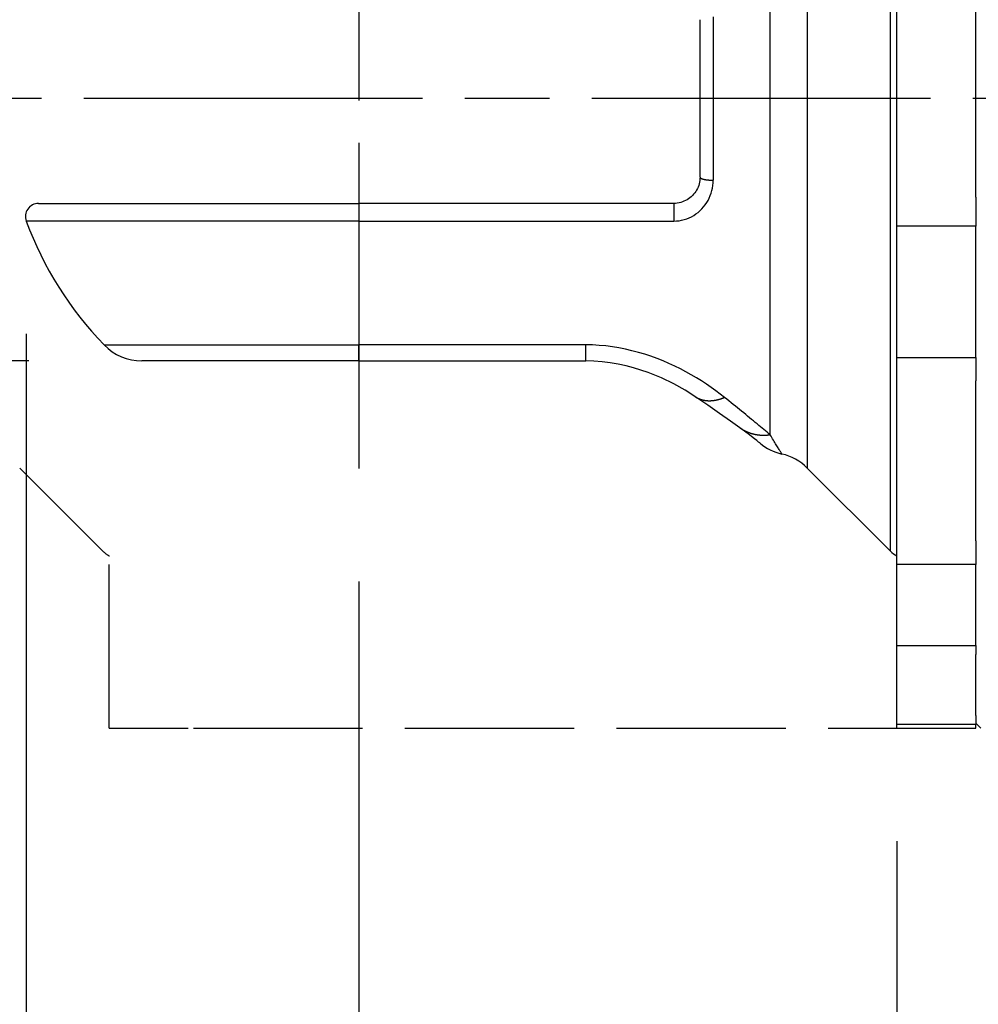
# Model space of a CAD drawing. Extents: x 0 to 756, y 0 to 559.
# Drawn here: x 175 to 211, y 427 to 465 of the extents above; entities that cross this region are included whole.
import ezdxf

# ---------------------------------------------------------------- set-up
doc = ezdxf.new("R2010")
doc.units = 0
doc.header["$LTSCALE"] = 2.15
doc.header["$MEASUREMENT"] = 0
doc.linetypes.add('AM_ISO02W050X2', pattern=[3.75, 3, -0.75])
doc.linetypes.add('AM_ISO08W050X2', pattern=[9, 6, -0.75, 1.5, -0.75])
doc.layers.get('0').update_dxf_attribs({"color": 2, "linetype": 'CONTINUOUS'})
doc.layers.get('DEFPOINTS').update_dxf_attribs({"linetype": 'CONTINUOUS'})
for name, color, linetype in [('AM_0', 2, 'CONTINUOUS'), ('AM_3', 6, 'AM_ISO02W050X2'), ('AM_4', 3, 'CONTINUOUS'), ('AM_5', 3, 'CONTINUOUS'), ('AM_7', 4, 'AM_ISO08W050X2')]:
    doc.layers.add(name, color=color, linetype=linetype)
doc.styles.get("Standard").update_dxf_attribs({"font": 'ISOCP.SHX', "width": 0.9})
doc.dimstyles.new('AM_ISO', dxfattribs={"dimtxt": 2.5, "dimasz": 2, "dimexe": 1, "dimexo": 1, "dimgap": 1.5, "dimtad": 1, "dimdsep": 46, "dimtxsty": 'STANDARD', "dimcen": 0, "dimclrd": 256, "dimclre": 256, "dimclrt": 7, "dimadec": 0, "dimazin": 0, "dimtp": 0.1, "dimtm": 0.1, "dimtfac": 0.71, "dimtmove": 2, "dimatfit": 3, "dimfxl": 1, "dimtolj": 1, "dimarcsym": 0})

# ---------------------------------------------------------------- blocks, each defined once
blk = doc.blocks.new('*U19')
at = {"layer": 'AM_5', "color": 7, "width": 0.9}
blk.add_text('8', height=10.75, rotation=90, dxfattribs=at).set_placement((121.164, 458.188))
blk = doc.blocks.new('*D18')
at = {"layer": 'AM_5'}
for p, q in [((127.614, 474.174), (127.614, 482.774)), ((171.118, 465.574), (123.314, 465.574)), ((127.614, 465.574), (127.614, 457.574)), ((171.118, 457.574), (123.314, 457.574)), ((127.614, 448.974), (127.614, 440.374))]:
    blk.add_line(p, q, dxfattribs=at)
for points in [[(126.181, 474.174), (129.048, 474.174), (127.614, 465.574)], [(126.181, 448.974), (129.048, 448.974), (127.614, 457.574)]]:
    blk.add_solid(points, dxfattribs=at)
at = {"layer": 'DEFPOINTS', "color": 0}
for p in [(175.418, 465.574), (127.614, 457.574), (175.418, 457.574)]:
    blk.add_point(p, dxfattribs=at)
at = {"layer": 'AM_0'}
blk.add_blockref('*U19', (0, 0), dxfattribs=at)
blk = doc.blocks.new('*U21')
at = {"layer": 'AM_5', "color": 7, "width": 0.9}
blk.add_text('20', height=10.75, rotation=90, dxfattribs=at).set_placement((91.164, 454.92))
blk = doc.blocks.new('*D20')
at = {"layer": 'AM_5'}
for p, q in [((97.614, 480.174), (97.614, 488.774)), ((175.053, 471.574), (93.314, 471.574)), ((97.614, 471.574), (97.614, 451.574)), ((175.053, 451.574), (93.314, 451.574)), ((97.614, 442.974), (97.614, 434.374))]:
    blk.add_line(p, q, dxfattribs=at)
for points in [[(96.181, 480.174), (99.048, 480.174), (97.614, 471.574)], [(96.181, 442.974), (99.048, 442.974), (97.614, 451.574)]]:
    blk.add_solid(points, dxfattribs=at)
at = {"layer": 'DEFPOINTS', "color": 0}
for p in [(179.353, 471.574), (97.614, 451.574), (179.353, 451.574)]:
    blk.add_point(p, dxfattribs=at)
at = {"layer": 'AM_0'}
blk.add_blockref('*U21', (0, 0), dxfattribs=at)
blk = doc.blocks.new('*U23')
at = {"layer": 'AM_5', "color": 7, "width": 0.9}
blk.add_text('170', height=10.75, dxfattribs=at).set_placement((283.619, 375.338))
blk = doc.blocks.new('*D22')
at = {"layer": 'AM_5'}
for p, q in [((377.514, 436.727), (377.514, 364.588)), ((208.114, 433.274), (208.114, 364.588)), ((216.714, 368.888), (368.914, 368.888))]:
    blk.add_line(p, q, dxfattribs=at)
for points in [[(216.714, 370.322), (216.714, 367.455), (208.114, 368.888)], [(368.914, 370.322), (368.914, 367.455), (377.514, 368.888)]]:
    blk.add_solid(points, dxfattribs=at)
at = {"layer": 'DEFPOINTS', "color": 0}
for p in [(377.514, 441.027), (208.114, 437.574), (377.514, 368.888)]:
    blk.add_point(p, dxfattribs=at)
at = {"layer": 'AM_0'}
blk.add_blockref('*U23', (0, 0), dxfattribs=at)
blk = doc.blocks.new('GENDOT')
blk.add_line((0, 0), (-1, 0))
at = {"const_width": 0.25}
blk.add_lwpolyline([(-0.125, 0, 1), (0.125, 0, 1)], format="xyb", close=True, dxfattribs=at)
blk = doc.blocks.new('*D30')
at = {"layer": 'AM_5'}
for p, q in [((187.614, 443.172), (187.614, 364.588)), ((208.114, 433.274), (208.114, 364.588)), ((179.014, 368.888), (170.414, 368.888)), ((208.114, 368.888), (187.614, 368.888)), ((216.714, 368.888), (225.314, 368.888))]:
    blk.add_line(p, q, dxfattribs=at)
blk.add_solid([(216.714, 370.322), (216.714, 367.455), (208.114, 368.888)], dxfattribs=at)
at = {"layer": 'DEFPOINTS', "color": 0}
for p in [(187.614, 447.472), (208.114, 437.574), (187.614, 368.888)]:
    blk.add_point(p, dxfattribs=at)
at = {"layer": 'AM_5', "xscale": 8.599999999999998, "yscale": 8.599999999999998, "zscale": 8.599999999999998}
blk.add_blockref('GENDOT', (187.614, 368.888), dxfattribs=at)
at = {"layer": 'AM_5', "color": 7}
blk.add_text('20', height=10.75, dxfattribs=at).set_placement((197.864, 366.74))
blk = doc.blocks.new('*D31')
at = {"layer": 'AM_5'}
for p, q in [((174.949, 452.601), (174.949, 364.588)), ((187.614, 443.172), (187.614, 364.588)), ((166.349, 368.888), (157.749, 368.888)), ((174.949, 368.888), (187.614, 368.888)), ((196.214, 368.888), (204.814, 368.888))]:
    blk.add_line(p, q, dxfattribs=at)
blk.add_solid([(166.349, 370.322), (166.349, 367.455), (174.949, 368.888)], dxfattribs=at)
at = {"layer": 'DEFPOINTS', "color": 0}
for p in [(174.949, 456.901), (187.614, 447.472), (187.614, 368.888)]:
    blk.add_point(p, dxfattribs=at)
at = {"layer": 'AM_5', "xscale": 8.599999999999998, "yscale": 8.599999999999998, "zscale": 8.599999999999998, "rotation": 180}
blk.add_blockref('GENDOT', (187.614, 368.888), dxfattribs=at)
at = {"layer": 'AM_5', "color": 7}
blk.add_text('13', height=10.75, dxfattribs=at).set_placement((181.282, 366.738))

msp = doc.modelspace()

# ---------------------------------------------------------------- linework, layer by layer
at = {"layer": 'AM_0'}
for p, q in [((208.114, 437.574), (208.114, 485.574)), ((211.114, 457.807), (211.114, 465.341)), ((200.614, 458.574), (200.614, 464.574)), ((211.114, 457.807), (211.114, 456.701)), ((175.418, 457.574), (187.614, 457.574)), ((199.614, 457.574), (187.614, 457.574)), ((211.114, 456.701), (208.114, 456.701)), ((211.114, 451.704), (211.114, 456.701)), ((187.614, 451.574), (179.353, 451.574)), ((187.614, 451.574), (196.261, 451.574)), ((208.114, 451.704), (211.114, 451.704)), ((211.114, 451.704), (211.114, 450.809)), ((211.114, 444.713), (211.114, 450.809)), ((204.7, 447.488), (207.871, 444.317)), ((211.114, 444.713), (211.114, 443.818)), ((211.114, 443.818), (208.114, 443.818)), ((211.114, 440.73), (211.114, 443.818)), ((208.114, 440.73), (211.114, 440.73)), ((211.114, 440.73), (211.114, 440.388)), ((211.114, 438.06), (211.114, 440.388)), ((211.114, 438.06), (211.114, 437.718)), ((211.114, 437.718), (208.114, 437.718)), ((208.114, 437.574), (211.114, 437.574)), ((211.114, 437.774), (211.314, 437.574)), ((211.114, 437.574), (211.114, 437.718))]:
    msp.add_line(p, q, dxfattribs=at)
at = {"layer": 'AM_0', "flags": 128}
for points in [[(200.614, 458.574), (200.612, 458.509), (200.606, 458.445), (200.595, 458.381), (200.581, 458.319), (200.563, 458.257), (200.54, 458.196), (200.514, 458.137), (200.484, 458.08), (200.45, 458.025), (200.413, 457.972), (200.372, 457.921), (200.328, 457.873), (200.281, 457.828), (200.23, 457.786), (200.177, 457.748), (200.122, 457.712), (200.064, 457.681), (200.004, 457.653), (199.942, 457.629), (199.879, 457.609), (199.814, 457.594), (199.748, 457.583), (199.681, 457.576), (199.614, 457.574)], [(200.416, 450.217), (200.043, 450.458), (199.621, 450.697), (199.153, 450.925), (198.641, 451.133), (198.086, 451.311), (197.795, 451.386), (197.498, 451.451), (197.195, 451.503), (196.887, 451.541), (196.575, 451.566), (196.261, 451.574)], [(202.132, 449.024), (201.771, 449.278), (201.36, 449.566), (200.906, 449.881), (200.416, 450.217)], [(202.901, 448.433), (202.887, 448.445), (202.845, 448.479), (202.778, 448.534), (202.687, 448.607), (202.574, 448.696), (202.442, 448.797), (202.132, 449.024)]]:
    msp.add_lwpolyline(points, dxfattribs=at)
at = {"layer": 'AM_0'}
for centre, radius, start, end in [((175.418, 457.074), 0.5, 90, 200.2522), ((187.614, 461.574), 13.5, 200.2522, 224.0792), ((179.353, 453.574), 2, 224.0792, 270), ((204.176, 449.973), 2, 230.3641, 257.1364), ((203.286, 446.074), 2, 45, 77.1354), ((208.578, 445.025), 1, 225, 242.3784)]:
    msp.add_arc(centre, radius, start, end, dxfattribs=at)
at = {"layer": 'AM_3'}
for p, q in [((174.7, 447.488), (177.871, 444.317)), ((178.114, 437.574), (178.114, 443.818)), ((178.114, 437.574), (181.114, 437.574)), ((181.314, 437.574), (208.114, 437.574))]:
    msp.add_line(p, q, dxfattribs=at)
msp.add_arc((178.578, 445.025), 1, 225, 242.3784, dxfattribs=at)
at = {"layer": 'AM_4'}
for p, q in [((207.871, 444.317), (207.871, 471.662)), ((204.7, 466.936), (204.7, 447.488)), ((203.286, 448.759), (203.286, 466.602)), ((201.114, 464.689), (201.114, 458.459)), ((187.614, 457.574), (187.614, 452.183)), ((199.614, 457.574), (199.614, 456.901)), ((187.614, 456.901), (174.949, 456.901)), ((187.614, 456.901), (199.614, 456.901)), ((177.916, 452.183), (187.614, 452.183)), ((196.261, 452.183), (187.614, 452.183)), ((187.614, 451.574), (187.614, 452.183)), ((196.261, 451.574), (196.261, 452.183))]:
    msp.add_line(p, q, dxfattribs=at)
at = {"layer": 'AM_4', "flags": 128}
for points in [[(199.614, 456.901), (199.714, 456.904), (199.814, 456.915), (199.913, 456.932), (200.011, 456.956), (200.106, 456.987), (200.199, 457.024), (200.289, 457.067), (200.376, 457.116), (200.459, 457.171), (200.538, 457.232), (200.614, 457.297), (200.684, 457.367), (200.751, 457.442), (200.812, 457.521), (200.868, 457.603), (200.919, 457.689), (200.964, 457.779), (201.003, 457.87), (201.037, 457.965), (201.064, 458.061), (201.086, 458.159), (201.102, 458.258), (201.111, 458.358), (201.114, 458.459)], [(201.545, 450.18), (201.384, 450.307), (201.217, 450.433), (201.042, 450.559), (200.861, 450.684), (200.673, 450.807), (200.479, 450.928), (200.28, 451.046), (200.075, 451.16), (199.865, 451.27), (199.65, 451.376), (199.43, 451.477), (199.206, 451.573), (198.977, 451.663), (198.744, 451.748), (198.507, 451.826), (198.267, 451.897), (198.023, 451.961), (197.777, 452.018), (197.528, 452.067), (197.277, 452.107), (197.024, 452.14), (196.77, 452.163), (196.516, 452.178), (196.261, 452.183)], [(203.286, 448.759), (203.229, 448.806), (203.17, 448.855), (203.11, 448.904), (203.048, 448.956), (202.985, 449.008), (202.92, 449.061), (202.854, 449.116), (202.786, 449.171), (202.717, 449.228), (202.647, 449.286), (202.575, 449.345), (202.502, 449.404), (202.428, 449.465), (202.353, 449.526), (202.277, 449.589), (202.199, 449.652), (202.121, 449.715), (202.041, 449.78), (201.961, 449.845), (201.879, 449.911), (201.797, 449.978), (201.714, 450.045), (201.63, 450.112), (201.545, 450.18)], [(203.73, 448.026), (203.729, 448.027), (203.726, 448.031), (203.722, 448.039), (203.716, 448.049), (203.708, 448.061), (203.699, 448.077), (203.687, 448.095), (203.674, 448.117), (203.66, 448.141), (203.643, 448.167), (203.626, 448.196), (203.607, 448.228), (203.586, 448.261), (203.564, 448.297), (203.541, 448.335), (203.517, 448.376), (203.492, 448.418), (203.465, 448.462), (203.437, 448.507), (203.409, 448.555), (203.379, 448.604), (203.349, 448.654), (203.318, 448.706), (203.286, 448.759)]]:
    msp.add_lwpolyline(points, dxfattribs=at)
at = {"layer": 'AM_4'}
for points in [[(200.614, 458.574, 0), (200.614, 458.573, 0), (200.614, 458.571, 0), (200.615, 458.57, 0), (200.615, 458.568, 0), (200.615, 458.567, 0), (200.616, 458.565, 0), (200.616, 458.564, 0), (200.617, 458.563, 0), (200.617, 458.561, 0), (200.618, 458.56, 0), (200.619, 458.558, 0), (200.62, 458.557, 0), (200.621, 458.556, 0), (200.622, 458.554, 0), (200.623, 458.553, 0), (200.624, 458.551, 0), (200.625, 458.55, 0), (200.626, 458.549, 0), (200.628, 458.547, 0), (200.629, 458.546, 0), (200.631, 458.545, 0), (200.632, 458.543, 0), (200.634, 458.542, 0), (200.636, 458.54, 0), (200.638, 458.539, 0), (200.64, 458.538, 0), (200.641, 458.536, 0), (200.643, 458.535, 0), (200.646, 458.534, 0), (200.648, 458.532, 0), (200.65, 458.531, 0), (200.652, 458.53, 0), (200.655, 458.528, 0), (200.657, 458.527, 0), (200.66, 458.526, 0), (200.662, 458.525, 0), (200.665, 458.523, 0), (200.668, 458.522, 0), (200.67, 458.521, 0), (200.673, 458.52, 0), (200.676, 458.518, 0), (200.679, 458.517, 0), (200.682, 458.516, 0), (200.685, 458.515, 0), (200.689, 458.513, 0), (200.692, 458.512, 0), (200.695, 458.511, 0), (200.699, 458.51, 0), (200.702, 458.509, 0), (200.705, 458.508, 0), (200.709, 458.506, 0), (200.713, 458.505, 0), (200.716, 458.504, 0), (200.72, 458.503, 0), (200.724, 458.502, 0), (200.728, 458.501, 0), (200.732, 458.5, 0), (200.736, 458.499, 0), (200.74, 458.498, 0), (200.744, 458.496, 0), (200.748, 458.495, 0), (200.752, 458.494, 0), (200.756, 458.493, 0), (200.761, 458.492, 0), (200.765, 458.491, 0), (200.769, 458.49, 0), (200.774, 458.489, 0), (200.778, 458.488, 0), (200.783, 458.488, 0), (200.788, 458.487, 0), (200.792, 458.486, 0), (200.797, 458.485, 0), (200.802, 458.484, 0), (200.807, 458.483, 0), (200.812, 458.482, 0), (200.816, 458.481, 0), (200.821, 458.48, 0), (200.826, 458.48, 0), (200.831, 458.479, 0), (200.836, 458.478, 0), (200.842, 458.477, 0), (200.847, 458.476, 0), (200.852, 458.476, 0), (200.857, 458.475, 0), (200.863, 458.474, 0), (200.868, 458.474, 0), (200.873, 458.473, 0), (200.879, 458.472, 0), (200.884, 458.472, 0), (200.889, 458.471, 0), (200.895, 458.47, 0), (200.9, 458.47, 0), (200.906, 458.469, 0), (200.912, 458.468, 0), (200.917, 458.468, 0), (200.923, 458.467, 0), (200.929, 458.467, 0), (200.934, 458.466, 0), (200.94, 458.466, 0), (200.946, 458.465, 0), (200.952, 458.465, 0), (200.957, 458.464, 0), (200.963, 458.464, 0), (200.969, 458.464, 0), (200.975, 458.463, 0), (200.981, 458.463, 0), (200.987, 458.462, 0), (200.993, 458.462, 0), (200.999, 458.462, 0), (201.005, 458.461, 0), (201.011, 458.461, 0), (201.017, 458.461, 0), (201.023, 458.461, 0), (201.029, 458.46, 0), (201.035, 458.46, 0), (201.041, 458.46, 0), (201.047, 458.46, 0), (201.053, 458.459, 0), (201.059, 458.459, 0), (201.065, 458.459, 0), (201.071, 458.459, 0), (201.077, 458.459, 0), (201.084, 458.459, 0), (201.09, 458.459, 0), (201.096, 458.459, 0), (201.102, 458.459, 0), (201.108, 458.459, 0), (201.114, 458.459, 0)], [(200.416, 450.217, 0), (200.423, 450.213, 0), (200.43, 450.208, 0), (200.437, 450.204, 0), (200.444, 450.199, 0), (200.451, 450.195, 0), (200.458, 450.19, 0), (200.465, 450.186, 0), (200.473, 450.182, 0), (200.48, 450.178, 0), (200.487, 450.174, 0), (200.494, 450.17, 0), (200.502, 450.166, 0), (200.509, 450.162, 0), (200.516, 450.158, 0), (200.524, 450.154, 0), (200.531, 450.151, 0), (200.539, 450.147, 0), (200.547, 450.144, 0), (200.554, 450.14, 0), (200.562, 450.137, 0), (200.569, 450.133, 0), (200.577, 450.13, 0), (200.585, 450.127, 0), (200.593, 450.124, 0), (200.601, 450.121, 0), (200.609, 450.118, 0), (200.616, 450.115, 0), (200.624, 450.112, 0), (200.632, 450.109, 0), (200.64, 450.106, 0), (200.649, 450.104, 0), (200.657, 450.101, 0), (200.665, 450.099, 0), (200.673, 450.096, 0), (200.681, 450.094, 0), (200.689, 450.092, 0), (200.698, 450.089, 0), (200.706, 450.087, 0), (200.714, 450.085, 0), (200.723, 450.083, 0), (200.731, 450.081, 0), (200.739, 450.079, 0), (200.748, 450.078, 0), (200.756, 450.076, 0), (200.765, 450.074, 0), (200.774, 450.072, 0), (200.782, 450.071, 0), (200.791, 450.07, 0), (200.799, 450.068, 0), (200.808, 450.067, 0), (200.817, 450.066, 0), (200.825, 450.064, 0), (200.834, 450.063, 0), (200.843, 450.062, 0), (200.852, 450.061, 0), (200.861, 450.06, 0), (200.87, 450.06, 0), (200.878, 450.059, 0), (200.887, 450.058, 0), (200.896, 450.057, 0), (200.905, 450.057, 0), (200.914, 450.056, 0), (200.923, 450.056, 0), (200.932, 450.056, 0), (200.941, 450.055, 0), (200.951, 450.055, 0), (200.96, 450.055, 0), (200.969, 450.055, 0), (200.978, 450.055, 0), (200.987, 450.055, 0), (200.996, 450.055, 0), (201.006, 450.056, 0), (201.015, 450.056, 0), (201.024, 450.056, 0), (201.033, 450.057, 0), (201.043, 450.057, 0), (201.052, 450.058, 0), (201.061, 450.058, 0), (201.071, 450.059, 0), (201.08, 450.06, 0), (201.09, 450.061, 0), (201.099, 450.062, 0), (201.108, 450.063, 0), (201.118, 450.064, 0), (201.127, 450.065, 0), (201.137, 450.066, 0), (201.146, 450.068, 0), (201.156, 450.069, 0), (201.165, 450.07, 0), (201.175, 450.072, 0), (201.184, 450.073, 0), (201.194, 450.075, 0), (201.204, 450.077, 0), (201.213, 450.079, 0), (201.223, 450.08, 0), (201.233, 450.082, 0), (201.242, 450.084, 0), (201.252, 450.086, 0), (201.262, 450.089, 0), (201.271, 450.091, 0), (201.281, 450.093, 0), (201.291, 450.095, 0), (201.3, 450.098, 0), (201.31, 450.1, 0), (201.32, 450.103, 0), (201.329, 450.105, 0), (201.339, 450.108, 0), (201.349, 450.111, 0), (201.359, 450.114, 0), (201.369, 450.117, 0), (201.378, 450.12, 0), (201.388, 450.123, 0), (201.398, 450.126, 0), (201.408, 450.129, 0), (201.417, 450.132, 0), (201.427, 450.135, 0), (201.437, 450.139, 0), (201.447, 450.142, 0), (201.457, 450.146, 0), (201.467, 450.149, 0), (201.476, 450.153, 0), (201.486, 450.157, 0), (201.496, 450.16, 0), (201.506, 450.164, 0), (201.516, 450.168, 0), (201.526, 450.172, 0), (201.535, 450.176, 0), (201.545, 450.18, 0)], [(202.132, 449.024, 0), (202.139, 449.019, 0), (202.147, 449.013, 0), (202.155, 449.008, 0), (202.162, 449.003, 0), (202.17, 448.998, 0), (202.178, 448.993, 0), (202.185, 448.988, 0), (202.193, 448.983, 0), (202.201, 448.978, 0), (202.209, 448.973, 0), (202.217, 448.968, 0), (202.225, 448.963, 0), (202.233, 448.958, 0), (202.241, 448.954, 0), (202.249, 448.949, 0), (202.257, 448.944, 0), (202.265, 448.94, 0), (202.273, 448.935, 0), (202.281, 448.931, 0), (202.289, 448.927, 0), (202.297, 448.922, 0), (202.306, 448.918, 0), (202.314, 448.914, 0), (202.322, 448.909, 0), (202.331, 448.905, 0), (202.339, 448.901, 0), (202.347, 448.897, 0), (202.356, 448.893, 0), (202.364, 448.889, 0), (202.372, 448.885, 0), (202.381, 448.881, 0), (202.389, 448.877, 0), (202.398, 448.874, 0), (202.406, 448.87, 0), (202.415, 448.866, 0), (202.424, 448.863, 0), (202.432, 448.859, 0), (202.441, 448.856, 0), (202.45, 448.852, 0), (202.458, 448.849, 0), (202.467, 448.845, 0), (202.476, 448.842, 0), (202.484, 448.839, 0), (202.493, 448.836, 0), (202.502, 448.833, 0), (202.511, 448.83, 0), (202.52, 448.826, 0), (202.529, 448.823, 0), (202.538, 448.821, 0), (202.546, 448.818, 0), (202.555, 448.815, 0), (202.564, 448.812, 0), (202.573, 448.809, 0), (202.582, 448.807, 0), (202.591, 448.804, 0), (202.6, 448.801, 0), (202.609, 448.799, 0), (202.618, 448.797, 0), (202.628, 448.794, 0), (202.637, 448.792, 0), (202.646, 448.789, 0), (202.655, 448.787, 0), (202.664, 448.785, 0), (202.673, 448.783, 0), (202.683, 448.781, 0), (202.692, 448.779, 0), (202.701, 448.777, 0), (202.71, 448.775, 0), (202.72, 448.773, 0), (202.729, 448.771, 0), (202.738, 448.769, 0), (202.747, 448.768, 0), (202.757, 448.766, 0), (202.766, 448.764, 0), (202.775, 448.763, 0), (202.785, 448.761, 0), (202.794, 448.76, 0), (202.804, 448.759, 0), (202.813, 448.757, 0), (202.822, 448.756, 0), (202.832, 448.755, 0), (202.841, 448.754, 0), (202.851, 448.752, 0), (202.86, 448.751, 0), (202.87, 448.75, 0), (202.879, 448.749, 0), (202.889, 448.749, 0), (202.898, 448.748, 0), (202.908, 448.747, 0), (202.918, 448.746, 0), (202.927, 448.746, 0), (202.937, 448.745, 0), (202.946, 448.744, 0), (202.956, 448.744, 0), (202.965, 448.743, 0), (202.975, 448.743, 0), (202.985, 448.743, 0), (202.994, 448.742, 0), (203.004, 448.742, 0), (203.014, 448.742, 0), (203.023, 448.742, 0), (203.033, 448.742, 0), (203.043, 448.742, 0), (203.052, 448.742, 0), (203.062, 448.742, 0), (203.072, 448.742, 0), (203.081, 448.742, 0), (203.091, 448.742, 0), (203.101, 448.743, 0), (203.11, 448.743, 0), (203.12, 448.743, 0), (203.13, 448.744, 0), (203.14, 448.744, 0), (203.149, 448.745, 0), (203.159, 448.746, 0), (203.169, 448.746, 0), (203.179, 448.747, 0), (203.188, 448.748, 0), (203.198, 448.749, 0), (203.208, 448.75, 0), (203.218, 448.751, 0), (203.227, 448.752, 0), (203.237, 448.753, 0), (203.247, 448.754, 0), (203.257, 448.755, 0), (203.266, 448.756, 0), (203.276, 448.757, 0), (203.286, 448.759, 0)]]:
    msp.add_polyline3d(points, dxfattribs=at)
at = {"layer": 'AM_7', "linetype": 'AM_ISO08W050X2'}
msp.add_line((187.614, 474.39), (187.614, 447.472), dxfattribs=at)
at = {"layer": 'AM_7'}
msp.add_line((557.693, 461.574), (144.932, 461.574), dxfattribs=at)

# ---------------------------------------------------------------- dimensions: what is measured, and where the dimension line sits
at = {"layer": 'AM_5'}
for base, p1, p2, picture, middle in [((97.614, 451.574), (179.353, 471.574), (179.353, 451.574), '*D20', (97.614, 461.574)), ((127.614, 457.574), (175.418, 465.574), (175.418, 457.574), '*D18', (127.614, 461.574))]:
    dim = msp.add_linear_dim(base=base, p1=p1, p2=p2, angle=90, dimstyle='AM_ISO', override={"dimscale": 4.3, "dimdec": 0}, dxfattribs=at)
    dim.commit()
    dim.dimension.update_dxf_attribs({"geometry": picture, "text_midpoint": middle, "dimtype": 128})
for base, p1, p2, picture, middle in [((187.614, 368.888), (174.949, 456.901), (187.614, 447.472), '*D31', (181.282, 380.713)), ((187.614269327, 368.88847641), (208.114269327, 437.57393995), (187.614269327, 447.472498476), '*D30', (197.864269327, 380.714534481))]:
    dim = msp.add_linear_dim(base=base, p1=p1, p2=p2, dimstyle='AM_ISO', override={"dimscale": 4.3, "dimdec": 0, "dimblk2": 'GENDOT', "dimsah": 1, "dimtix": 1}, dxfattribs=at)
    dim.commit()
    dim.dimension.update_dxf_attribs({"geometry": picture, "text_midpoint": middle})
dim = msp.add_linear_dim(base=(377.514, 368.888), p1=(208.114, 437.574), p2=(377.514, 441.027), text='170', dimstyle='AM_ISO', override={"dimscale": 4.3, "dimdec": 0}, dxfattribs=at)
dim.commit()
dim.dimension.update_dxf_attribs({"geometry": '*D22', "text_midpoint": (292.814, 380.713)})

doc.saveas('drawing.dxf')
